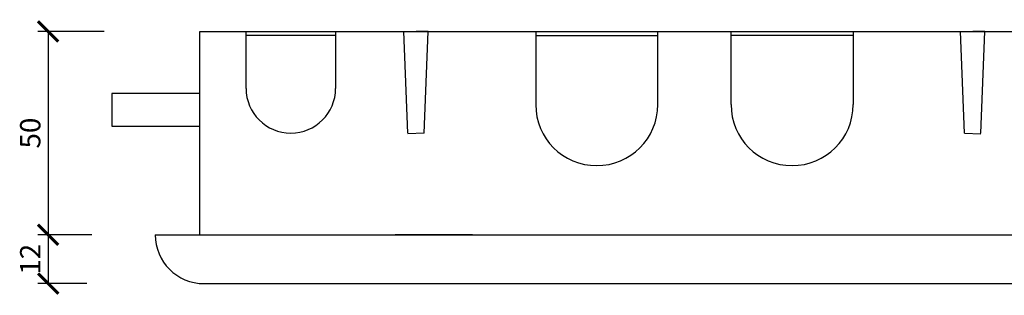
# Model space of a CAD drawing. Units: millimetres. Extents: x 3994 to 4468, y -662 to -137.
# Drawn here: x 3994 to 4236, y -472 to -405 of the extents above; entities that cross this region are included whole.
import ezdxf

# ---------------------------------------------------------------- set-up
doc = ezdxf.new("R2010")
doc.units = ezdxf.units.MM
doc.layers.add('dimensiones', color=8, linetype='Continuous')
doc.styles.add('ISO', font='isocp.shx')

# ---------------------------------------------------------------- blocks, each defined once
blk = doc.blocks.new('_ArchTick')
at = {"color": 0, "linetype": 'ByBlock', "const_width": 0.15}
blk.add_lwpolyline([(-0.5, -0.5), (0.5, 0.5)], dxfattribs=at)

msp = doc.modelspace()

# ---------------------------------------------------------------- linework, layer by layer
for p, q in [((4038.3, -407.61), (4281.3, -407.61)), ((4038.3, -457.61), (4038.3, -407.61)), ((4049.63, -421.61), (4049.63, -407.61)), ((4071.63, -408.61), (4049.63, -408.61)), ((4063.25, -407.61), (4071.25, -407.61)), ((4071.63, -407.61), (4071.63, -408.61)), ((4071.63, -408.61), (4071.63, -421.61)), ((4088.4, -407.61), (4091.4, -407.61)), ((4089.4, -432.61), (4088.4, -407.61)), ((4088.4, -407.61), (4089.4, -407.61)), ((4094.4, -407.61), (4091.4, -407.61)), ((4094.4, -407.61), (4093.4, -407.61)), ((4093.4, -432.61), (4094.4, -407.61)), ((4120.8, -407.61), (4120.8, -408.61)), ((4120.8, -408.61), (4120.8, -425.61)), ((4120.8, -408.61), (4150.8, -408.61)), ((4150.8, -425.61), (4150.8, -407.61)), ((4168.8, -425.61), (4168.8, -407.61)), ((4198.8, -408.61), (4168.8, -408.61)), ((4198.8, -407.61), (4198.8, -408.61)), ((4198.8, -408.61), (4198.8, -425.61)), ((4225.2, -407.61), (4228.2, -407.61)), ((4226.2, -432.61), (4225.2, -407.61)), ((4225.2, -407.61), (4226.2, -407.61)), ((4231.2, -407.61), (4228.2, -407.61)), ((4231.2, -407.61), (4230.2, -407.61)), ((4230.2, -432.61), (4231.2, -407.61)), ((4016.67, -422.92), (4016.67, -430.92)), ((4038.3, -422.92), (4016.67, -422.92)), ((4016.67, -430.92), (4038.3, -430.92)), ((4093.4, -432.61), (4089.41, -432.77)), ((4226.2, -432.61), (4230.2, -432.77)), ((4135.8, -440.61), (4135.8, -440.61)), ((4183.8, -440.61), (4183.8, -440.61)), ((4027.3, -457.61), (4292.3, -457.61)), ((4105.3, -457.61), (4086.3, -457.61)), ((4039.3, -469.61), (4280.3, -469.61))]:
    msp.add_line(p, q)
for centre, radius, start, end in [((4060.63, -421.61), 11, 180, 270), ((4060.63, -421.61), 11, 270, 0), ((4135.8, -425.61), 15, 180, 270), ((4135.8, -425.61), 15, 270, 0), ((4183.8, -425.61), 15, 180, 270), ((4183.8, -425.61), 15, 270, 0), ((4039.3, -457.61), 12, 180, 270)]:
    msp.add_arc(centre, radius, start, end)
at = {"layer": 'dimensiones'}
for p, q in [((4014.79, -407.61), (3998.5, -407.61)), ((4001, -407.61), (4001, -457.61)), ((4011.73, -457.61), (3998.5, -457.61)), ((4010.48, -457.61), (3998.5, -457.61)), ((4001, -457.61), (4001, -469.61)), ((4010.48, -469.61), (3998.5, -469.61))]:
    msp.add_line(p, q, dxfattribs=at)

# ---------------------------------------------------------------- block references
at = {"layer": 'dimensiones', "xscale": 5, "yscale": 5, "zscale": 5}
for p, rotation in [((4001, -407.61), 90), ((4001, -457.61), 270), ((4001, -457.61), 90), ((4001, -469.61), 270)]:
    msp.add_blockref('_ArchTick', p, dxfattribs=dict(at, rotation=rotation))

# ---------------------------------------------------------------- texts
at = {"layer": 'dimensiones', "char_height": 5, "attachment_point": 5, "rotation": 90, "style": 'ISO'}
for s, insert in [('50', (3997.25, -432.61)), ('12', (3997.25, -463.61))]:
    msp.add_mtext(s, dxfattribs=dict(at, insert=insert))

doc.saveas('drawing.dxf')
